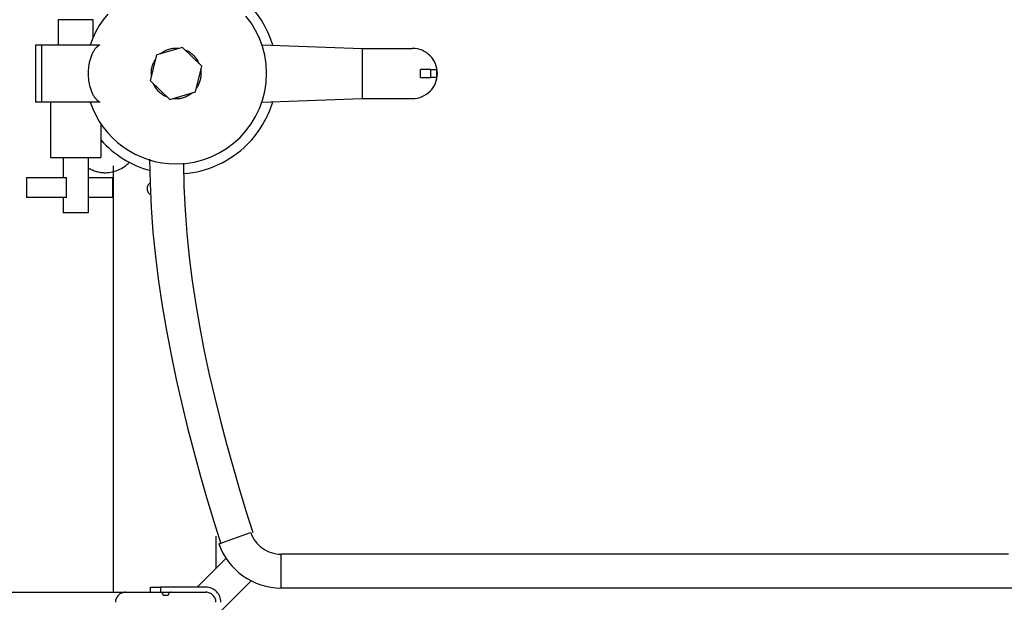
# Model space of a CAD drawing. Extents: x -25.4 to 25.4, y -8.7 to 8.7.
# Drawn here: x -16.4 to -6.6, y -1.7 to 4.1 of the extents above; entities that cross this region are included whole.
import ezdxf

# ---------------------------------------------------------------- set-up
doc = ezdxf.new("R2010")
doc.units = 0
doc.layers.get('0').update_dxf_attribs({"linetype": 'CONTINUOUS'})

msp = doc.modelspace()

# ---------------------------------------------------------------- linework, layer by layer
at = {"color": 0}
for points in [[(-13.8357, 3.8177), (-13.8357, 3.8177), (-13.857, 3.8833), (-13.8831, 3.947), (-13.9135, 4.0085), (-13.9483, 4.0677), (-13.9868, 4.1241), (-14.0292, 4.1778), (-14.0751, 4.2284), (-14.1244, 4.276), (-14.1766, 4.3199), (-14.2317, 4.3604), (-14.2893, 4.3971), (-14.3496, 4.4299), (-14.4118, 4.4584), (-14.4761, 4.4827), (-14.5421, 4.5024), (-14.6097, 4.5174)], [(-13.8357, 3.8177), (-13.8357, 3.8177), (-13.857, 3.8833), (-13.8831, 3.947), (-13.9135, 4.0085), (-13.9483, 4.0677), (-13.9868, 4.1241), (-14.0292, 4.1778), (-14.0751, 4.2284), (-14.1244, 4.276), (-14.1766, 4.3199), (-14.2317, 4.3604), (-14.2893, 4.3971), (-14.3496, 4.4299), (-14.4118, 4.4584), (-14.4761, 4.4827), (-14.5421, 4.5024), (-14.6097, 4.5174)], [(-15.4787, 4.126), (-15.5225, 4.0717), (-15.5619, 4.0138), (-15.5969, 3.9527), (-15.627, 3.8884), (-15.6522, 3.8213)], [(-15.4787, 4.126), (-15.5225, 4.0717), (-15.5619, 4.0138), (-15.5969, 3.9527), (-15.627, 3.8884), (-15.6522, 3.8213)], [(-15.798, 4.0716), (-15.9731, 4.0716)], [(-15.9731, 4.0716), (-15.9731, 3.8214)], [(-15.6229, 4.0716), (-15.798, 4.0716)], [(-15.6229, 3.8961), (-15.6229, 4.0716)], [(-13.8967, 3.5363), (-13.8967, 3.5363), (-13.9013, 3.628), (-13.915, 3.7173), (-13.9371, 3.8034), (-13.9675, 3.8861), (-14.0054, 3.9647), (-14.0506, 4.039), (-14.1026, 4.1084)], [(-13.8967, 3.5363), (-13.8967, 3.5363), (-13.9013, 3.628), (-13.915, 3.7173), (-13.9371, 3.8034), (-13.9675, 3.8861), (-14.0054, 3.9647), (-14.0506, 4.039), (-14.1026, 4.1084)], [(-16.1983, 3.8214), (-16.1349, 3.8214)], [(-16.1983, 3.8214), (-16.1983, 3.251)], [(-16.1349, 3.8214), (-15.5561, 3.8214)], [(-16.1349, 3.251), (-16.1349, 3.8214)], [(-15.5909, 3.7949), (-15.5953, 3.7902), (-15.5997, 3.7853), (-15.604, 3.7799), (-15.6083, 3.7742), (-15.6126, 3.7681), (-15.6168, 3.7616), (-15.621, 3.7548), (-15.6251, 3.7476), (-15.6291, 3.74), (-15.6331, 3.732), (-15.637, 3.7237), (-15.6406, 3.715), (-15.6442, 3.7059), (-15.6476, 3.6965), (-15.6509, 3.6866), (-15.654, 3.6765), (-15.6569, 3.6661), (-15.6596, 3.6553), (-15.6621, 3.6442), (-15.6643, 3.633), (-15.6663, 3.6214), (-15.6681, 3.6097), (-15.6696, 3.5977), (-15.6708, 3.5856), (-15.6718, 3.5734), (-15.6725, 3.5611), (-15.6729, 3.5487), (-15.6731, 3.5362), (-15.6729, 3.5238), (-15.6725, 3.5114), (-15.6718, 3.4991), (-15.6708, 3.4869), (-15.6696, 3.4748), (-15.6681, 3.4628), (-15.6663, 3.4511), (-15.6643, 3.4395), (-15.6621, 3.4282), (-15.6596, 3.4171), (-15.6569, 3.4064), (-15.654, 3.396), (-15.6509, 3.3858), (-15.6476, 3.376), (-15.6442, 3.3666), (-15.6406, 3.3574), (-15.637, 3.3488), (-15.6331, 3.3404), (-15.6291, 3.3324), (-15.6251, 3.3248), (-15.621, 3.3176), (-15.6168, 3.3108), (-15.6126, 3.3044), (-15.6083, 3.2982), (-15.604, 3.2926), (-15.5997, 3.2872), (-15.5953, 3.2822)], [(-15.5866, 3.7992), (-15.5866, 3.7992), (-15.5866, 3.7989), (-15.5869, 3.7986), (-15.5872, 3.7983), (-15.5875, 3.7981), (-15.5878, 3.7978), (-15.5881, 3.7975), (-15.5884, 3.7972), (-15.5887, 3.797), (-15.5889, 3.7967), (-15.5892, 3.7964), (-15.5895, 3.7961), (-15.5898, 3.7958), (-15.59, 3.7955), (-15.5903, 3.7952), (-15.5906, 3.7949), (-15.5909, 3.7949)], [(-15.5866, 3.7992), (-15.5866, 3.7992), (-15.5866, 3.7989), (-15.5869, 3.7986), (-15.5872, 3.7983), (-15.5875, 3.7981), (-15.5878, 3.7978), (-15.5881, 3.7975), (-15.5884, 3.7972), (-15.5887, 3.797), (-15.5889, 3.7967), (-15.5892, 3.7964), (-15.5895, 3.7961), (-15.5898, 3.7958), (-15.59, 3.7955), (-15.5903, 3.7952), (-15.5906, 3.7949), (-15.5909, 3.7949)], [(-15.5819, 3.8034), (-15.5819, 3.8034), (-15.5819, 3.8031), (-15.5822, 3.8029), (-15.5825, 3.8026), (-15.5828, 3.8026), (-15.5831, 3.8023), (-15.5834, 3.802), (-15.5837, 3.8017), (-15.584, 3.8015), (-15.5843, 3.8012), (-15.5846, 3.8009), (-15.5849, 3.8006), (-15.5852, 3.8003), (-15.5855, 3.8), (-15.5858, 3.7997), (-15.5861, 3.7994), (-15.5864, 3.7994)], [(-15.5819, 3.8034), (-15.5819, 3.8034), (-15.5819, 3.8031), (-15.5822, 3.8029), (-15.5825, 3.8026), (-15.5828, 3.8026), (-15.5831, 3.8023), (-15.5834, 3.802), (-15.5837, 3.8017), (-15.584, 3.8015), (-15.5843, 3.8012), (-15.5846, 3.8009), (-15.5849, 3.8006), (-15.5852, 3.8003), (-15.5855, 3.8), (-15.5858, 3.7997), (-15.5861, 3.7994), (-15.5864, 3.7994)], [(-15.5767, 3.8081), (-15.5767, 3.8081), (-15.5767, 3.8078), (-15.577, 3.8076), (-15.5773, 3.8073), (-15.5776, 3.8072), (-15.5779, 3.8067), (-15.5782, 3.8064), (-15.5785, 3.8061), (-15.579, 3.8058), (-15.5793, 3.8053), (-15.5796, 3.805), (-15.5799, 3.8047), (-15.5804, 3.8044), (-15.5807, 3.8041), (-15.581, 3.804), (-15.5813, 3.8038), (-15.5816, 3.8038)], [(-15.5767, 3.8081), (-15.5767, 3.8081), (-15.5767, 3.8078), (-15.577, 3.8076), (-15.5773, 3.8073), (-15.5776, 3.8072), (-15.5779, 3.8067), (-15.5782, 3.8064), (-15.5785, 3.8061), (-15.579, 3.8058), (-15.5793, 3.8053), (-15.5796, 3.805), (-15.5799, 3.8047), (-15.5804, 3.8044), (-15.5807, 3.8041), (-15.581, 3.804), (-15.5813, 3.8038), (-15.5816, 3.8038)], [(-15.572, 3.8116), (-15.572, 3.8116), (-15.5722, 3.8113), (-15.5725, 3.811), (-15.5728, 3.8107), (-15.5731, 3.8106), (-15.5734, 3.8103), (-15.5737, 3.81), (-15.574, 3.8097), (-15.5744, 3.8096), (-15.5747, 3.8093), (-15.575, 3.809), (-15.5753, 3.8087), (-15.5756, 3.8084), (-15.5759, 3.8081), (-15.5762, 3.8079), (-15.5765, 3.8076), (-15.577, 3.8076)], [(-15.572, 3.8116), (-15.572, 3.8116), (-15.5722, 3.8113), (-15.5725, 3.811), (-15.5728, 3.8107), (-15.5731, 3.8106), (-15.5734, 3.8103), (-15.5737, 3.81), (-15.574, 3.8097), (-15.5744, 3.8096), (-15.5747, 3.8093), (-15.575, 3.809), (-15.5753, 3.8087), (-15.5756, 3.8084), (-15.5759, 3.8081), (-15.5762, 3.8079), (-15.5765, 3.8076), (-15.577, 3.8076)], [(-15.5669, 3.8152), (-15.5669, 3.8152), (-15.5671, 3.8149), (-15.5674, 3.8146), (-15.5677, 3.8143), (-15.568, 3.8142), (-15.5683, 3.8139), (-15.5686, 3.8136), (-15.5689, 3.8133), (-15.5694, 3.8133), (-15.5697, 3.813), (-15.57, 3.8127), (-15.5703, 3.8124), (-15.5708, 3.8122), (-15.5711, 3.8119), (-15.5714, 3.8117), (-15.5717, 3.8114), (-15.5722, 3.8114)], [(-15.5669, 3.8152), (-15.5669, 3.8152), (-15.5671, 3.8149), (-15.5674, 3.8146), (-15.5677, 3.8143), (-15.568, 3.8142), (-15.5683, 3.8139), (-15.5686, 3.8136), (-15.5689, 3.8133), (-15.5694, 3.8133), (-15.5697, 3.813), (-15.57, 3.8127), (-15.5703, 3.8124), (-15.5708, 3.8122), (-15.5711, 3.8119), (-15.5714, 3.8117), (-15.5717, 3.8114), (-15.5722, 3.8114)], [(-15.5613, 3.8185), (-15.5613, 3.8185), (-15.5615, 3.8182), (-15.5618, 3.8179), (-15.5621, 3.8176), (-15.5624, 3.8176), (-15.5627, 3.8173), (-15.563, 3.8171), (-15.5633, 3.8168), (-15.5638, 3.8168), (-15.5641, 3.8165), (-15.5644, 3.8162), (-15.5647, 3.8159), (-15.5652, 3.8159), (-15.5655, 3.8156), (-15.5658, 3.8154), (-15.5661, 3.8151), (-15.5666, 3.8151)], [(-15.5613, 3.8185), (-15.5613, 3.8185), (-15.5615, 3.8182), (-15.5618, 3.8179), (-15.5621, 3.8176), (-15.5624, 3.8176), (-15.5627, 3.8173), (-15.563, 3.8171), (-15.5633, 3.8168), (-15.5638, 3.8168), (-15.5641, 3.8165), (-15.5644, 3.8162), (-15.5647, 3.8159), (-15.5652, 3.8159), (-15.5655, 3.8156), (-15.5658, 3.8154), (-15.5661, 3.8151), (-15.5666, 3.8151)], [(-15.5561, 3.8214), (-15.5615, 3.8184)], [(-14.7338, 3.7943), (-14.9891, 3.7202)], [(-14.767, 3.7845), (-14.767, 3.7845), (-14.7685, 3.7845), (-14.7703, 3.7848), (-14.7721, 3.7848), (-14.774, 3.7851), (-14.7758, 3.7851), (-14.7778, 3.7854), (-14.7796, 3.7854), (-14.7817, 3.7857), (-14.7835, 3.7857), (-14.7856, 3.7858), (-14.7875, 3.7858), (-14.7896, 3.7861), (-14.7914, 3.7861), (-14.7934, 3.7862), (-14.7952, 3.7862), (-14.7973, 3.7864), (-14.7973, 3.7864), (-14.8075, 3.7861), (-14.818, 3.7853), (-14.8284, 3.7841), (-14.8389, 3.7826), (-14.8491, 3.7804), (-14.8594, 3.778), (-14.8695, 3.775), (-14.8797, 3.7718), (-14.8894, 3.768), (-14.8992, 3.7639), (-14.9086, 3.7593), (-14.918, 3.7546), (-14.927, 3.7493), (-14.9359, 3.7437), (-14.9444, 3.7378), (-14.9527, 3.7317)], [(-14.767, 3.7845), (-14.767, 3.7845), (-14.7685, 3.7845), (-14.7703, 3.7848), (-14.7721, 3.7848), (-14.774, 3.7851), (-14.7758, 3.7851), (-14.7778, 3.7854), (-14.7796, 3.7854), (-14.7817, 3.7857), (-14.7835, 3.7857), (-14.7856, 3.7858), (-14.7875, 3.7858), (-14.7896, 3.7861), (-14.7914, 3.7861), (-14.7934, 3.7862), (-14.7952, 3.7862), (-14.7973, 3.7864), (-14.7973, 3.7864), (-14.8075, 3.7861), (-14.818, 3.7853), (-14.8284, 3.7841), (-14.8389, 3.7826), (-14.8491, 3.7804), (-14.8594, 3.778), (-14.8695, 3.775), (-14.8797, 3.7718), (-14.8894, 3.768), (-14.8992, 3.7639), (-14.9086, 3.7593), (-14.918, 3.7546), (-14.927, 3.7493), (-14.9359, 3.7437), (-14.9444, 3.7378), (-14.9527, 3.7317)], [(-14.5421, 3.6104), (-14.7338, 3.7943)], [(-14.5677, 3.635), (-14.5677, 3.635), (-14.5728, 3.6462), (-14.5786, 3.6573), (-14.5849, 3.668), (-14.5919, 3.6786), (-14.5992, 3.6886), (-14.6072, 3.6983), (-14.6155, 3.7076), (-14.6244, 3.7166), (-14.6335, 3.7249), (-14.6432, 3.7329), (-14.6532, 3.7404), (-14.6636, 3.7474), (-14.6742, 3.7537), (-14.6853, 3.7597), (-14.6966, 3.765), (-14.7084, 3.7698)], [(-14.5677, 3.635), (-14.5677, 3.635), (-14.5728, 3.6462), (-14.5786, 3.6573), (-14.5849, 3.668), (-14.5919, 3.6786), (-14.5992, 3.6886), (-14.6072, 3.6983), (-14.6155, 3.7076), (-14.6244, 3.7166), (-14.6335, 3.7249), (-14.6432, 3.7329), (-14.6532, 3.7404), (-14.6636, 3.7474), (-14.6742, 3.7537), (-14.6853, 3.7597), (-14.6966, 3.765), (-14.7084, 3.7698)], [(-13.9429, 3.8212), (-12.9459, 3.7864)], [(-12.946, 3.7864), (-12.4456, 3.7864)], [(-12.9459, 3.7864), (-12.9459, 3.2861)], [(-12.4456, 3.2862), (-12.4456, 3.2862), (-12.4199, 3.2874), (-12.3951, 3.2912), (-12.3711, 3.2973), (-12.3483, 3.3058), (-12.3264, 3.3162), (-12.3058, 3.3288), (-12.2865, 3.3432), (-12.2688, 3.3595), (-12.2525, 3.3772), (-12.2381, 3.3965), (-12.2255, 3.4171), (-12.215, 3.439), (-12.2065, 3.4618), (-12.2004, 3.4858), (-12.1966, 3.5106), (-12.1954, 3.5363), (-12.1954, 3.5363), (-12.1966, 3.5617), (-12.2004, 3.5865), (-12.2065, 3.6103), (-12.215, 3.6334), (-12.2255, 3.6551), (-12.2381, 3.6758), (-12.2525, 3.6951), (-12.2688, 3.713), (-12.2865, 3.729), (-12.3058, 3.7434), (-12.3264, 3.7559), (-12.3483, 3.7666), (-12.3711, 3.7749), (-12.3951, 3.7812), (-12.4199, 3.785), (-12.4456, 3.7864), (-12.4456, 3.7864), (-12.4456, 3.7864), (-12.4456, 3.7864), (-12.4456, 3.7864), (-12.4456, 3.7864), (-12.4456, 3.7864), (-12.4456, 3.7864), (-12.4456, 3.7864), (-12.4456, 3.7864), (-12.4456, 3.7864), (-12.4456, 3.7864), (-12.4456, 3.7864), (-12.4456, 3.7864), (-12.4456, 3.7864), (-12.4456, 3.7864), (-12.4456, 3.7864), (-12.4456, 3.7864)], [(-12.4456, 3.2862), (-12.4456, 3.2862), (-12.4199, 3.2874), (-12.3951, 3.2912), (-12.3711, 3.2973), (-12.3483, 3.3058), (-12.3264, 3.3162), (-12.3058, 3.3288), (-12.2865, 3.3432), (-12.2688, 3.3595), (-12.2525, 3.3772), (-12.2381, 3.3965), (-12.2255, 3.4171), (-12.215, 3.439), (-12.2065, 3.4618), (-12.2004, 3.4858), (-12.1966, 3.5106), (-12.1954, 3.5363), (-12.1954, 3.5363), (-12.1966, 3.5617), (-12.2004, 3.5865), (-12.2065, 3.6103), (-12.215, 3.6334), (-12.2255, 3.6551), (-12.2381, 3.6758), (-12.2525, 3.6951), (-12.2688, 3.713), (-12.2865, 3.729), (-12.3058, 3.7434), (-12.3264, 3.7559), (-12.3483, 3.7666), (-12.3711, 3.7749), (-12.3951, 3.7812), (-12.4199, 3.785), (-12.4456, 3.7864), (-12.4456, 3.7864), (-12.4456, 3.7864), (-12.4456, 3.7864), (-12.4456, 3.7864), (-12.4456, 3.7864), (-12.4456, 3.7864), (-12.4456, 3.7864), (-12.4456, 3.7864), (-12.4456, 3.7864), (-12.4456, 3.7864), (-12.4456, 3.7864), (-12.4456, 3.7864), (-12.4456, 3.7864), (-12.4456, 3.7864), (-12.4456, 3.7864), (-12.4456, 3.7864), (-12.4456, 3.7864)], [(-15.0525, 3.4621), (-14.9891, 3.7202)], [(-14.9995, 3.6828), (-14.9995, 3.6828), (-15.0049, 3.6747), (-15.0101, 3.6665), (-15.015, 3.658), (-15.0197, 3.6495), (-15.0238, 3.6406), (-15.0278, 3.6318), (-15.0314, 3.6226), (-15.0348, 3.6135), (-15.0376, 3.604), (-15.0401, 3.5946), (-15.0422, 3.585), (-15.0441, 3.5755), (-15.0455, 3.5656), (-15.0465, 3.5559), (-15.0471, 3.546), (-15.0474, 3.5363), (-15.0474, 3.5363), (-15.0472, 3.5346), (-15.0472, 3.5331), (-15.0471, 3.5314), (-15.0471, 3.5299), (-15.0468, 3.5281), (-15.0468, 3.5265), (-15.0468, 3.5247), (-15.0468, 3.5232), (-15.0465, 3.5214), (-15.0465, 3.5198), (-15.0465, 3.5181), (-15.0465, 3.5166), (-15.0464, 3.515), (-15.0464, 3.5135), (-15.0464, 3.5121), (-15.0464, 3.5109)], [(-14.9995, 3.6828), (-14.9995, 3.6828), (-15.0049, 3.6747), (-15.0101, 3.6665), (-15.015, 3.658), (-15.0197, 3.6495), (-15.0238, 3.6406), (-15.0278, 3.6318), (-15.0314, 3.6226), (-15.0348, 3.6135), (-15.0376, 3.604), (-15.0401, 3.5946), (-15.0422, 3.585), (-15.0441, 3.5755), (-15.0455, 3.5656), (-15.0465, 3.5559), (-15.0471, 3.546), (-15.0474, 3.5363), (-15.0474, 3.5363), (-15.0472, 3.5346), (-15.0472, 3.5331), (-15.0471, 3.5314), (-15.0471, 3.5299), (-15.0468, 3.5281), (-15.0468, 3.5265), (-15.0468, 3.5247), (-15.0468, 3.5232), (-15.0465, 3.5214), (-15.0465, 3.5198), (-15.0465, 3.5181), (-15.0465, 3.5166), (-15.0464, 3.515), (-15.0464, 3.5135), (-15.0464, 3.5121), (-15.0464, 3.5109)], [(-15.6522, 3.2513), (-15.6522, 3.2513), (-15.627, 3.1839), (-15.5969, 3.1197), (-15.5619, 3.0585), (-15.5225, 3.0007), (-15.4787, 2.9463), (-15.4311, 2.8957), (-15.3797, 2.8489), (-15.325, 2.8063), (-15.267, 2.7678), (-15.2062, 2.7339), (-15.1428, 2.7046), (-15.0772, 2.6804), (-15.0094, 2.661), (-14.9401, 2.6471), (-14.8692, 2.6385), (-14.7973, 2.6357), (-14.7973, 2.6357), (-14.7053, 2.6403), (-14.616, 2.654), (-14.5297, 2.6761), (-14.4472, 2.7065), (-14.3684, 2.7444), (-14.2941, 2.7896), (-14.2247, 2.8416), (-14.1609, 2.8999), (-14.1026, 2.9637), (-14.0506, 3.0331), (-14.0054, 3.1074), (-13.9675, 3.1862), (-13.9371, 3.2687), (-13.915, 3.355), (-13.9013, 3.4443), (-13.8967, 3.5363), (-13.8967, 3.5363), (-13.8967, 3.5363), (-13.8967, 3.5363), (-13.8967, 3.5363), (-13.8967, 3.5363), (-13.8967, 3.5363), (-13.8967, 3.5363), (-13.8967, 3.5363), (-13.8967, 3.5363), (-13.8967, 3.5363), (-13.8967, 3.5363), (-13.8967, 3.5363), (-13.8967, 3.5363), (-13.8967, 3.5363), (-13.8967, 3.5363), (-13.8967, 3.5363), (-13.8967, 3.5363)], [(-15.6522, 3.2513), (-15.6522, 3.2513), (-15.627, 3.1839), (-15.5969, 3.1197), (-15.5619, 3.0585), (-15.5225, 3.0007), (-15.4787, 2.9463), (-15.4311, 2.8957), (-15.3797, 2.8489), (-15.325, 2.8063), (-15.267, 2.7678), (-15.2062, 2.7339), (-15.1428, 2.7046), (-15.0772, 2.6804), (-15.0094, 2.661), (-14.9401, 2.6471), (-14.8692, 2.6385), (-14.7973, 2.6357), (-14.7973, 2.6357), (-14.7053, 2.6403), (-14.616, 2.654), (-14.5297, 2.6761), (-14.4472, 2.7065), (-14.3684, 2.7444), (-14.2941, 2.7896), (-14.2247, 2.8416), (-14.1609, 2.8999), (-14.1026, 2.9637), (-14.0506, 3.0331), (-14.0054, 3.1074), (-13.9675, 3.1862), (-13.9371, 3.2687), (-13.915, 3.355), (-13.9013, 3.4443), (-13.8967, 3.5363), (-13.8967, 3.5363), (-13.8967, 3.5363), (-13.8967, 3.5363), (-13.8967, 3.5363), (-13.8967, 3.5363), (-13.8967, 3.5363), (-13.8967, 3.5363), (-13.8967, 3.5363), (-13.8967, 3.5363), (-13.8967, 3.5363), (-13.8967, 3.5363), (-13.8967, 3.5363), (-13.8967, 3.5363), (-13.8967, 3.5363), (-13.8967, 3.5363), (-13.8967, 3.5363), (-13.8967, 3.5363)], [(-14.6054, 3.3523), (-14.5421, 3.6104)], [(-14.597, 3.3868), (-14.597, 3.3868), (-14.5912, 3.3948), (-14.5858, 3.4032), (-14.5806, 3.4118), (-14.5759, 3.4206), (-14.5714, 3.4295), (-14.5674, 3.4386), (-14.5636, 3.4479), (-14.5603, 3.4574), (-14.5571, 3.4669), (-14.5545, 3.4765), (-14.5522, 3.4863), (-14.5505, 3.4962), (-14.5489, 3.5061), (-14.5479, 3.5161), (-14.5473, 3.5261), (-14.5472, 3.5363), (-14.5472, 3.5363), (-14.5472, 3.5363), (-14.5472, 3.5363), (-14.5472, 3.5363), (-14.5472, 3.5363), (-14.5472, 3.5363), (-14.5472, 3.5363), (-14.5472, 3.5363), (-14.5472, 3.5363), (-14.5472, 3.5363), (-14.5472, 3.5363), (-14.5472, 3.5363), (-14.5472, 3.5363), (-14.5472, 3.5363), (-14.5472, 3.5363), (-14.5472, 3.5363), (-14.5472, 3.5363)], [(-14.597, 3.3868), (-14.597, 3.3868), (-14.5912, 3.3948), (-14.5858, 3.4032), (-14.5806, 3.4118), (-14.5759, 3.4206), (-14.5714, 3.4295), (-14.5674, 3.4386), (-14.5636, 3.4479), (-14.5603, 3.4574), (-14.5571, 3.4669), (-14.5545, 3.4765), (-14.5522, 3.4863), (-14.5505, 3.4962), (-14.5489, 3.5061), (-14.5479, 3.5161), (-14.5473, 3.5261), (-14.5472, 3.5363), (-14.5472, 3.5363), (-14.5472, 3.5363), (-14.5472, 3.5363), (-14.5472, 3.5363), (-14.5472, 3.5363), (-14.5472, 3.5363), (-14.5472, 3.5363), (-14.5472, 3.5363), (-14.5472, 3.5363), (-14.5472, 3.5363), (-14.5472, 3.5363), (-14.5472, 3.5363), (-14.5472, 3.5363), (-14.5472, 3.5363), (-14.5472, 3.5363), (-14.5472, 3.5363), (-14.5472, 3.5363)], [(-14.5472, 3.5363), (-14.5472, 3.5363), (-14.5472, 3.5386), (-14.5472, 3.541), (-14.5472, 3.5434), (-14.5473, 3.5461), (-14.5473, 3.5485), (-14.5475, 3.5512), (-14.5476, 3.5539), (-14.5479, 3.5566), (-14.5479, 3.559), (-14.5482, 3.5617), (-14.5484, 3.5641), (-14.5487, 3.5668), (-14.549, 3.5692), (-14.5493, 3.5716), (-14.5496, 3.5739), (-14.5501, 3.5763)], [(-14.5472, 3.5363), (-14.5472, 3.5363), (-14.5472, 3.5386), (-14.5472, 3.541), (-14.5472, 3.5434), (-14.5473, 3.5461), (-14.5473, 3.5485), (-14.5475, 3.5512), (-14.5476, 3.5539), (-14.5479, 3.5566), (-14.5479, 3.559), (-14.5482, 3.5617), (-14.5484, 3.5641), (-14.5487, 3.5668), (-14.549, 3.5692), (-14.5493, 3.5716), (-14.5496, 3.5739), (-14.5501, 3.5763)], [(-12.2604, 3.5763), (-12.3647, 3.5763)], [(-12.3647, 3.4962), (-12.3647, 3.497), (-12.3646, 3.4978), (-12.3646, 3.4986), (-12.3645, 3.4994), (-12.3644, 3.5003), (-12.3644, 3.501), (-12.3643, 3.5018), (-12.3643, 3.5027), (-12.3642, 3.5034), (-12.3641, 3.5043), (-12.364, 3.5051), (-12.364, 3.5058), (-12.364, 3.5067), (-12.3639, 3.5075), (-12.3639, 3.5083), (-12.3638, 3.5091), (-12.3637, 3.5099), (-12.3637, 3.5107), (-12.3637, 3.5115), (-12.3637, 3.5123), (-12.3636, 3.5131), (-12.3636, 3.514), (-12.3635, 3.5147), (-12.3635, 3.5156), (-12.3634, 3.5164), (-12.3634, 3.5171), (-12.3633, 3.518), (-12.3633, 3.5188), (-12.3633, 3.5196), (-12.3633, 3.5204), (-12.3633, 3.5213), (-12.3633, 3.522), (-12.3632, 3.5229), (-12.3632, 3.5237), (-12.3632, 3.5245), (-12.3631, 3.5253), (-12.3631, 3.5261), (-12.3631, 3.5269), (-12.3631, 3.5277), (-12.3631, 3.5285), (-12.363, 3.5293), (-12.363, 3.5302), (-12.363, 3.5309), (-12.363, 3.5318), (-12.363, 3.5326), (-12.363, 3.5334), (-12.363, 3.5342), (-12.363, 3.535), (-12.363, 3.5358), (-12.363, 3.5367), (-12.363, 3.5374), (-12.363, 3.5383), (-12.363, 3.5391), (-12.363, 3.5399), (-12.363, 3.5407), (-12.363, 3.5415), (-12.363, 3.5423), (-12.363, 3.5431), (-12.3631, 3.544), (-12.3631, 3.5447), (-12.3631, 3.5456), (-12.3631, 3.5464), (-12.3631, 3.5472), (-12.3632, 3.548), (-12.3632, 3.5488), (-12.3632, 3.5496), (-12.3633, 3.5505), (-12.3633, 3.5512), (-12.3633, 3.552), (-12.3633, 3.5529), (-12.3633, 3.5536), (-12.3633, 3.5545), (-12.3634, 3.5553), (-12.3634, 3.5561), (-12.3635, 3.5569), (-12.3635, 3.5578), (-12.3636, 3.5585), (-12.3636, 3.5593), (-12.3637, 3.5602), (-12.3637, 3.5609), (-12.3637, 3.5618), (-12.3637, 3.5626), (-12.3638, 3.5633), (-12.3639, 3.5642), (-12.3639, 3.565), (-12.364, 3.5658), (-12.364, 3.5666), (-12.364, 3.5674), (-12.3641, 3.5682), (-12.3642, 3.569), (-12.3643, 3.5698), (-12.3643, 3.5706), (-12.3644, 3.5714), (-12.3644, 3.5722), (-12.3645, 3.573), (-12.3646, 3.5739), (-12.3646, 3.5746), (-12.3647, 3.5754), (-12.3647, 3.5763)], [(-12.2604, 3.5763), (-12.2004, 3.5763)], [(-12.2604, 3.4962), (-12.2604, 3.5763)], [(-12.2004, 3.4962), (-12.2004, 3.5763)], [(-15.0525, 3.4621), (-14.8607, 3.2781)], [(-15.0269, 3.4376), (-15.0269, 3.4376), (-15.0215, 3.4261), (-15.0157, 3.415), (-15.0092, 3.4041), (-15.0023, 3.3937), (-14.9948, 3.3835), (-14.9868, 3.3738), (-14.9784, 3.3645), (-14.9696, 3.3558), (-14.9602, 3.3472), (-14.9504, 3.3393), (-14.9403, 3.3318), (-14.9299, 3.3249), (-14.919, 3.3183), (-14.908, 3.3126), (-14.8967, 3.3072), (-14.8852, 3.3027)], [(-15.0269, 3.4376), (-15.0269, 3.4376), (-15.0215, 3.4261), (-15.0157, 3.415), (-15.0092, 3.4041), (-15.0023, 3.3937), (-14.9948, 3.3835), (-14.9868, 3.3738), (-14.9784, 3.3645), (-14.9696, 3.3558), (-14.9602, 3.3472), (-14.9504, 3.3393), (-14.9403, 3.3318), (-14.9299, 3.3249), (-14.919, 3.3183), (-14.908, 3.3126), (-14.8967, 3.3072), (-14.8852, 3.3027)], [(-12.3647, 3.4962), (-12.2604, 3.4962)], [(-12.2004, 3.4962), (-12.2604, 3.4962)], [(-14.8607, 3.2781), (-14.6054, 3.3523)], [(-14.8276, 3.2881), (-14.8276, 3.2881), (-14.8258, 3.2878), (-14.8241, 3.2876), (-14.8222, 3.2873), (-14.8204, 3.2873), (-14.8183, 3.287), (-14.8165, 3.287), (-14.8145, 3.2867), (-14.8127, 3.2867), (-14.8106, 3.2864), (-14.8087, 3.2864), (-14.8066, 3.2863), (-14.8048, 3.2863), (-14.8027, 3.2862), (-14.8009, 3.2862), (-14.7991, 3.2862), (-14.7973, 3.2862), (-14.7973, 3.2862), (-14.7865, 3.2863), (-14.7757, 3.2871), (-14.7649, 3.2881), (-14.7544, 3.2899), (-14.7438, 3.2918), (-14.7334, 3.2944), (-14.7231, 3.2974), (-14.713, 3.3009), (-14.7029, 3.3046), (-14.6931, 3.3088), (-14.6834, 3.3134), (-14.6741, 3.3186), (-14.6648, 3.3239), (-14.6559, 3.3298), (-14.6473, 3.336), (-14.639, 3.3428)], [(-14.8276, 3.2881), (-14.8276, 3.2881), (-14.8258, 3.2878), (-14.8241, 3.2876), (-14.8222, 3.2873), (-14.8204, 3.2873), (-14.8183, 3.287), (-14.8165, 3.287), (-14.8145, 3.2867), (-14.8127, 3.2867), (-14.8106, 3.2864), (-14.8087, 3.2864), (-14.8066, 3.2863), (-14.8048, 3.2863), (-14.8027, 3.2862), (-14.8009, 3.2862), (-14.7991, 3.2862), (-14.7973, 3.2862), (-14.7973, 3.2862), (-14.7865, 3.2863), (-14.7757, 3.2871), (-14.7649, 3.2881), (-14.7544, 3.2899), (-14.7438, 3.2918), (-14.7334, 3.2944), (-14.7231, 3.2974), (-14.713, 3.3009), (-14.7029, 3.3046), (-14.6931, 3.3088), (-14.6834, 3.3134), (-14.6741, 3.3186), (-14.6648, 3.3239), (-14.6559, 3.3298), (-14.6473, 3.336), (-14.639, 3.3428)], [(-16.1349, 3.251), (-16.1983, 3.251)], [(-15.5561, 3.251), (-16.1349, 3.251)], [(-16.0482, 3.251), (-16.0482, 2.7006)], [(-15.5951, 3.2825), (-15.5951, 3.2825), (-15.5948, 3.2822), (-15.5945, 3.2819), (-15.5942, 3.2816), (-15.5939, 3.2813), (-15.5936, 3.2807), (-15.5933, 3.2804), (-15.593, 3.2801), (-15.5927, 3.2798), (-15.5923, 3.2792), (-15.592, 3.2789), (-15.5917, 3.2786), (-15.5914, 3.2783), (-15.5911, 3.278), (-15.5908, 3.2777), (-15.5905, 3.2774), (-15.5904, 3.2772)], [(-15.5951, 3.2825), (-15.5951, 3.2825), (-15.5948, 3.2822), (-15.5945, 3.2819), (-15.5942, 3.2816), (-15.5939, 3.2813), (-15.5936, 3.2807), (-15.5933, 3.2804), (-15.593, 3.2801), (-15.5927, 3.2798), (-15.5923, 3.2792), (-15.592, 3.2789), (-15.5917, 3.2786), (-15.5914, 3.2783), (-15.5911, 3.278), (-15.5908, 3.2777), (-15.5905, 3.2774), (-15.5904, 3.2772)], [(-15.5907, 3.2774), (-15.5864, 3.2731), (-15.5824, 3.2692)], [(-15.5821, 3.269), (-15.5821, 3.269), (-15.5816, 3.2687), (-15.5813, 3.2684), (-15.581, 3.2681), (-15.5807, 3.2679), (-15.5804, 3.2676), (-15.5801, 3.2673), (-15.5798, 3.267), (-15.5795, 3.2668), (-15.579, 3.2665), (-15.5787, 3.2662), (-15.5784, 3.2659), (-15.5781, 3.2657), (-15.5778, 3.2654), (-15.5775, 3.2652), (-15.5772, 3.2649), (-15.5769, 3.2649)], [(-15.5821, 3.269), (-15.5821, 3.269), (-15.5816, 3.2687), (-15.5813, 3.2684), (-15.581, 3.2681), (-15.5807, 3.2679), (-15.5804, 3.2676), (-15.5801, 3.2673), (-15.5798, 3.267), (-15.5795, 3.2668), (-15.579, 3.2665), (-15.5787, 3.2662), (-15.5784, 3.2659), (-15.5781, 3.2657), (-15.5778, 3.2654), (-15.5775, 3.2652), (-15.5772, 3.2649), (-15.5769, 3.2649)], [(-15.5767, 3.2649), (-15.5767, 3.2649), (-15.5761, 3.2644), (-15.5755, 3.2641), (-15.5749, 3.2637), (-15.5745, 3.2634), (-15.5739, 3.2628), (-15.5733, 3.2625), (-15.5727, 3.2621), (-15.5723, 3.2618), (-15.5717, 3.2612), (-15.5711, 3.2609), (-15.5705, 3.2604), (-15.57, 3.2601), (-15.5694, 3.2597), (-15.569, 3.2594), (-15.5684, 3.2591), (-15.5681, 3.2588)], [(-15.5767, 3.2649), (-15.5767, 3.2649), (-15.5761, 3.2644), (-15.5755, 3.2641), (-15.5749, 3.2637), (-15.5745, 3.2634), (-15.5739, 3.2628), (-15.5733, 3.2625), (-15.5727, 3.2621), (-15.5723, 3.2618), (-15.5717, 3.2612), (-15.5711, 3.2609), (-15.5705, 3.2604), (-15.57, 3.2601), (-15.5694, 3.2597), (-15.569, 3.2594), (-15.5684, 3.2591), (-15.5681, 3.2588)], [(-15.5683, 3.2582), (-15.5683, 3.2582), (-15.5675, 3.2576), (-15.5669, 3.2572), (-15.566, 3.2566), (-15.5654, 3.2563), (-15.5645, 3.2557), (-15.5636, 3.2553), (-15.5627, 3.2547), (-15.5619, 3.2544), (-15.561, 3.2538), (-15.5601, 3.2533), (-15.5592, 3.2527), (-15.5584, 3.2524), (-15.5575, 3.2518), (-15.5569, 3.2515), (-15.5562, 3.2511), (-15.5557, 3.2508)], [(-15.5683, 3.2582), (-15.5683, 3.2582), (-15.5675, 3.2576), (-15.5669, 3.2572), (-15.566, 3.2566), (-15.5654, 3.2563), (-15.5645, 3.2557), (-15.5636, 3.2553), (-15.5627, 3.2547), (-15.5619, 3.2544), (-15.561, 3.2538), (-15.5601, 3.2533), (-15.5592, 3.2527), (-15.5584, 3.2524), (-15.5575, 3.2518), (-15.5569, 3.2515), (-15.5562, 3.2511), (-15.5557, 3.2508)], [(-14.0898, 2.8288), (-14.0898, 2.8288), (-14.0686, 2.8504), (-14.048, 2.8731), (-14.0277, 2.8967), (-14.0082, 2.9211), (-13.9891, 2.9462), (-13.9708, 2.972), (-13.9531, 2.9984), (-13.9363, 3.0256), (-13.9201, 3.053), (-13.905, 3.0811), (-13.8907, 3.1094), (-13.8775, 3.1382), (-13.8652, 3.1671), (-13.8542, 3.1962), (-13.8443, 3.2255), (-13.8357, 3.2549)], [(-14.0898, 2.8288), (-14.0898, 2.8288), (-14.0686, 2.8504), (-14.048, 2.8731), (-14.0277, 2.8967), (-14.0082, 2.9211), (-13.9891, 2.9462), (-13.9708, 2.972), (-13.9531, 2.9984), (-13.9363, 3.0256), (-13.9201, 3.053), (-13.905, 3.0811), (-13.8907, 3.1094), (-13.8775, 3.1382), (-13.8652, 3.1671), (-13.8542, 3.1962), (-13.8443, 3.2255), (-13.8357, 3.2549)], [(-13.9429, 3.2512), (-12.9459, 3.2861)], [(-12.946, 3.2861), (-12.4456, 3.2861)], [(-15.5478, 3.0384), (-15.5478, 2.7006)], [(-15.5478, 2.8757), (-15.5478, 2.8757), (-15.5229, 2.8488), (-15.4972, 2.8228), (-15.4704, 2.7976), (-15.4427, 2.7735), (-15.414, 2.7501), (-15.3846, 2.7278), (-15.3543, 2.7065), (-15.3234, 2.6865), (-15.2916, 2.6673), (-15.2593, 2.6495), (-15.2264, 2.6329), (-15.1931, 2.6177), (-15.1592, 2.6038), (-15.1249, 2.5913), (-15.0902, 2.5802), (-15.0553, 2.5708)], [(-15.5478, 2.8757), (-15.5478, 2.8757), (-15.5229, 2.8488), (-15.4972, 2.8228), (-15.4704, 2.7976), (-15.4427, 2.7735), (-15.414, 2.7501), (-15.3846, 2.7278), (-15.3543, 2.7065), (-15.3234, 2.6865), (-15.2916, 2.6673), (-15.2593, 2.6495), (-15.2264, 2.6329), (-15.1931, 2.6177), (-15.1592, 2.6038), (-15.1249, 2.5913), (-15.0902, 2.5802), (-15.0553, 2.5708)], [(-14.7191, 2.5395), (-14.7191, 2.5395), (-14.6757, 2.5434), (-14.6325, 2.5496), (-14.5893, 2.5578), (-14.5465, 2.5681), (-14.5038, 2.5803), (-14.4618, 2.5944), (-14.4203, 2.6103), (-14.3795, 2.6283), (-14.3393, 2.6477), (-14.3001, 2.669), (-14.2618, 2.6919), (-14.2249, 2.7164), (-14.1889, 2.7423), (-14.1544, 2.7697), (-14.1213, 2.7985), (-14.0898, 2.8288)], [(-14.7191, 2.5395), (-14.7191, 2.5395), (-14.6757, 2.5434), (-14.6325, 2.5496), (-14.5893, 2.5578), (-14.5465, 2.5681), (-14.5038, 2.5803), (-14.4618, 2.5944), (-14.4203, 2.6103), (-14.3795, 2.6283), (-14.3393, 2.6477), (-14.3001, 2.669), (-14.2618, 2.6919), (-14.2249, 2.7164), (-14.1889, 2.7423), (-14.1544, 2.7697), (-14.1213, 2.7985), (-14.0898, 2.8288)], [(-16.0482, 2.7006), (-15.5478, 2.7006)], [(-15.9231, 2.7016), (-15.9231, 2.5004)], [(-15.6731, 2.5966), (-15.6731, 2.5966), (-15.6633, 2.5909), (-15.6535, 2.5857), (-15.6434, 2.5807), (-15.6332, 2.5761), (-15.6226, 2.5717), (-15.6121, 2.5678), (-15.6013, 2.5641), (-15.5906, 2.561), (-15.5795, 2.5579), (-15.5686, 2.5554), (-15.5575, 2.5531), (-15.5464, 2.5515), (-15.535, 2.55), (-15.5239, 2.549), (-15.5128, 2.5484), (-15.5017, 2.5483), (-15.5017, 2.5483), (-15.4849, 2.5486), (-15.4682, 2.5499), (-15.4517, 2.5521), (-15.4353, 2.5552), (-15.419, 2.559), (-15.403, 2.5637), (-15.3872, 2.5691), (-15.3718, 2.5754), (-15.3566, 2.5823), (-15.3419, 2.59), (-15.3275, 2.5984), (-15.3138, 2.6077), (-15.3003, 2.6175), (-15.2877, 2.6281), (-15.2755, 2.6392), (-15.2641, 2.6512)], [(-15.6731, 2.5966), (-15.6731, 2.5966), (-15.6633, 2.5909), (-15.6535, 2.5857), (-15.6434, 2.5807), (-15.6332, 2.5761), (-15.6226, 2.5717), (-15.6121, 2.5678), (-15.6013, 2.5641), (-15.5906, 2.561), (-15.5795, 2.5579), (-15.5686, 2.5554), (-15.5575, 2.5531), (-15.5464, 2.5515), (-15.535, 2.55), (-15.5239, 2.549), (-15.5128, 2.5484), (-15.5017, 2.5483), (-15.5017, 2.5483), (-15.4849, 2.5486), (-15.4682, 2.5499), (-15.4517, 2.5521), (-15.4353, 2.5552), (-15.419, 2.559), (-15.403, 2.5637), (-15.3872, 2.5691), (-15.3718, 2.5754), (-15.3566, 2.5823), (-15.3419, 2.59), (-15.3275, 2.5984), (-15.3138, 2.6077), (-15.3003, 2.6175), (-15.2877, 2.6281), (-15.2755, 2.6392), (-15.2641, 2.6512)], [(-15.6729, 2.7016), (-15.6729, 2.1492)], [(-15.0607, 2.6843), (-15.0607, 2.6843), (-15.0568, 2.4436), (-15.0457, 2.2013), (-15.0275, 1.9575), (-15.003, 1.7129), (-14.9722, 1.4676), (-14.9358, 1.2223), (-14.8942, 0.9772), (-14.8478, 0.7329), (-14.7967, 0.4895), (-14.7418, 0.2478), (-14.6831, 0.008), (-14.6215, -0.2294), (-14.5569, -0.464), (-14.4901, -0.6956), (-14.4213, -0.9235), (-14.3511, -1.1475)], [(-15.0607, 2.6843), (-15.0607, 2.6843), (-15.0568, 2.4436), (-15.0457, 2.2013), (-15.0275, 1.9575), (-15.003, 1.7129), (-14.9722, 1.4676), (-14.9358, 1.2223), (-14.8942, 0.9772), (-14.8478, 0.7329), (-14.7967, 0.4895), (-14.7418, 0.2478), (-14.6831, 0.008), (-14.6215, -0.2294), (-14.5569, -0.464), (-14.4901, -0.6956), (-14.4213, -0.9235), (-14.3511, -1.1475)], [(-15.4238, 2.6176), (-15.4238, -1.6298)], [(-14.7235, 2.6436), (-14.7235, 2.6436), (-14.7197, 2.4101), (-14.7088, 2.176), (-14.6912, 1.9413), (-14.6673, 1.7065), (-14.6374, 1.4714), (-14.6021, 1.2368), (-14.5616, 1.0027), (-14.5165, 0.7695), (-14.4668, 0.5372), (-14.4134, 0.3064), (-14.3564, 0.0771), (-14.2965, -0.1501), (-14.2337, -0.3752), (-14.1687, -0.5981), (-14.1018, -0.8182), (-14.0336, -1.0355)], [(-14.7235, 2.6436), (-14.7235, 2.6436), (-14.7197, 2.4101), (-14.7088, 2.176), (-14.6912, 1.9413), (-14.6673, 1.7065), (-14.6374, 1.4714), (-14.6021, 1.2368), (-14.5616, 1.0027), (-14.5165, 0.7695), (-14.4668, 0.5372), (-14.4134, 0.3064), (-14.3564, 0.0771), (-14.2965, -0.1501), (-14.2337, -0.3752), (-14.1687, -0.5981), (-14.1018, -0.8182), (-14.0336, -1.0355)], [(-16.2872, 2.5004), (-15.8882, 2.5004)], [(-16.2872, 2.5004), (-16.2872, 2.3004)], [(-15.8882, 2.3004), (-15.8882, 2.5004)], [(-15.6729, 2.5004), (-15.4273, 2.5004)], [(-15.4273, 2.3004), (-15.4273, 2.5004)], [(-15.0532, 2.4475), (-15.0532, 2.4475), (-15.0568, 2.4449), (-15.0603, 2.4422), (-15.0636, 2.4392), (-15.0668, 2.4362), (-15.0696, 2.4328), (-15.0724, 2.4294), (-15.0749, 2.4257), (-15.0773, 2.4221), (-15.0792, 2.418), (-15.0811, 2.4141), (-15.0825, 2.4099), (-15.0839, 2.4058), (-15.0849, 2.4013), (-15.0857, 2.397), (-15.0861, 2.3925), (-15.0863, 2.3882), (-15.0863, 2.3882), (-15.086, 2.3832), (-15.0855, 2.3784), (-15.0846, 2.3736), (-15.0835, 2.369), (-15.0819, 2.3644), (-15.0802, 2.36), (-15.0781, 2.3557), (-15.0759, 2.3516), (-15.0731, 2.3476), (-15.0703, 2.3438), (-15.0671, 2.3401), (-15.0638, 2.3368), (-15.0601, 2.3335), (-15.0564, 2.3306), (-15.0523, 2.328), (-15.0483, 2.3258)], [(-15.0532, 2.4475), (-15.0532, 2.4475), (-15.0568, 2.4449), (-15.0603, 2.4422), (-15.0636, 2.4392), (-15.0668, 2.4362), (-15.0696, 2.4328), (-15.0724, 2.4294), (-15.0749, 2.4257), (-15.0773, 2.4221), (-15.0792, 2.418), (-15.0811, 2.4141), (-15.0825, 2.4099), (-15.0839, 2.4058), (-15.0849, 2.4013), (-15.0857, 2.397), (-15.0861, 2.3925), (-15.0863, 2.3882), (-15.0863, 2.3882), (-15.086, 2.3832), (-15.0855, 2.3784), (-15.0846, 2.3736), (-15.0835, 2.369), (-15.0819, 2.3644), (-15.0802, 2.36), (-15.0781, 2.3557), (-15.0759, 2.3516), (-15.0731, 2.3476), (-15.0703, 2.3438), (-15.0671, 2.3401), (-15.0638, 2.3368), (-15.0601, 2.3335), (-15.0564, 2.3306), (-15.0523, 2.328), (-15.0483, 2.3258)], [(-15.8882, 2.3004), (-16.2872, 2.3004)], [(-15.9231, 2.3004), (-15.9231, 2.1492)], [(-15.4273, 2.3004), (-15.6729, 2.3004)], [(-15.9231, 2.1502), (-15.6729, 2.1502)], [(-14.4008, -1.0696), (-14.4008, -1.3912)], [(-14.3735, -1.1481), (-14.0554, -1.0361)], [(-14.0548, -1.0361), (-14.0548, -1.0361), (-14.0455, -1.0593), (-14.0346, -1.0816), (-14.022, -1.1029), (-14.0079, -1.1231), (-13.9922, -1.1419), (-13.9753, -1.1596), (-13.957, -1.1759), (-13.9377, -1.191), (-13.9171, -1.2043), (-13.8957, -1.2163), (-13.8733, -1.2265), (-13.8502, -1.2351), (-13.8262, -1.2417), (-13.8019, -1.2468), (-13.777, -1.2498), (-13.7519, -1.2509), (-13.7519, -1.2509), (-13.7519, -1.2509), (-13.7519, -1.2509), (-13.7519, -1.2509), (-13.7519, -1.2509), (-13.7519, -1.2509), (-13.7519, -1.2509), (-13.7519, -1.2509), (-13.7519, -1.2509), (-13.7519, -1.2509), (-13.7519, -1.2509), (-13.7519, -1.2509), (-13.7519, -1.2509), (-13.7519, -1.2509), (-13.7519, -1.2509), (-13.7519, -1.2509), (-13.7519, -1.2509)], [(-14.0548, -1.0361), (-14.0548, -1.0361), (-14.0455, -1.0593), (-14.0346, -1.0816), (-14.022, -1.1029), (-14.0079, -1.1231), (-13.9922, -1.1419), (-13.9753, -1.1596), (-13.957, -1.1759), (-13.9377, -1.191), (-13.9171, -1.2043), (-13.8957, -1.2163), (-13.8733, -1.2265), (-13.8502, -1.2351), (-13.8262, -1.2417), (-13.8019, -1.2468), (-13.777, -1.2498), (-13.7519, -1.2509), (-13.7519, -1.2509), (-13.7519, -1.2509), (-13.7519, -1.2509), (-13.7519, -1.2509), (-13.7519, -1.2509), (-13.7519, -1.2509), (-13.7519, -1.2509), (-13.7519, -1.2509), (-13.7519, -1.2509), (-13.7519, -1.2509), (-13.7519, -1.2509), (-13.7519, -1.2509), (-13.7519, -1.2509), (-13.7519, -1.2509), (-13.7519, -1.2509), (-13.7519, -1.2509), (-13.7519, -1.2509)], [(-14.3723, -1.148), (-14.3723, -1.148), (-14.3534, -1.1957), (-14.331, -1.2415), (-14.3051, -1.285), (-14.2763, -1.3264), (-14.2442, -1.3651), (-14.2095, -1.4013), (-14.1721, -1.4348), (-14.1325, -1.4655), (-14.0904, -1.4929), (-14.0464, -1.5173), (-14.0006, -1.5383), (-13.9533, -1.5559), (-13.9044, -1.5697), (-13.8545, -1.5798), (-13.8035, -1.586), (-13.7519, -1.5882), (-13.7519, -1.5882), (-13.7519, -1.5882), (-13.7519, -1.5882), (-13.7519, -1.5882), (-13.7519, -1.5882), (-13.7519, -1.5882), (-13.7519, -1.5882), (-13.7519, -1.5882), (-13.7519, -1.5882), (-13.7519, -1.5882), (-13.7519, -1.5882), (-13.7519, -1.5882), (-13.7519, -1.5882), (-13.7519, -1.5882), (-13.7519, -1.5882), (-13.7519, -1.5882), (-13.7519, -1.5882)], [(-14.3723, -1.148), (-14.3723, -1.148), (-14.3534, -1.1957), (-14.331, -1.2415), (-14.3051, -1.285), (-14.2763, -1.3264), (-14.2442, -1.3651), (-14.2095, -1.4013), (-14.1721, -1.4348), (-14.1325, -1.4655), (-14.0904, -1.4929), (-14.0464, -1.5173), (-14.0006, -1.5383), (-13.9533, -1.5559), (-13.9044, -1.5697), (-13.8545, -1.5798), (-13.8035, -1.586), (-13.7519, -1.5882), (-13.7519, -1.5882), (-13.7519, -1.5882), (-13.7519, -1.5882), (-13.7519, -1.5882), (-13.7519, -1.5882), (-13.7519, -1.5882), (-13.7519, -1.5882), (-13.7519, -1.5882), (-13.7519, -1.5882), (-13.7519, -1.5882), (-13.7519, -1.5882), (-13.7519, -1.5882), (-13.7519, -1.5882), (-13.7519, -1.5882), (-13.7519, -1.5882), (-13.7519, -1.5882), (-13.7519, -1.5882)], [(-6.5104, -1.251), (-6.5883, -1.251), (-6.6662, -1.251), (-6.744, -1.251), (-6.8219, -1.251), (-6.8997, -1.251), (-6.9776, -1.251), (-7.0555, -1.251), (-7.1333, -1.251), (-7.2112, -1.251), (-7.2891, -1.251), (-7.367, -1.251), (-7.4448, -1.251), (-7.5226, -1.251), (-7.6005, -1.251), (-7.6784, -1.251), (-7.7563, -1.251), (-7.8341, -1.251), (-7.912, -1.251), (-7.9899, -1.251), (-8.0678, -1.251), (-8.1456, -1.251), (-8.2234, -1.251), (-8.3013, -1.251), (-8.3792, -1.251), (-8.457, -1.251), (-8.5349, -1.251), (-8.6128, -1.251), (-8.6907, -1.251), (-8.7685, -1.251), (-8.8464, -1.251), (-8.9242, -1.251), (-9.0021, -1.251), (-9.08, -1.251), (-9.1578, -1.251), (-9.2357, -1.251), (-9.3136, -1.251), (-9.3915, -1.251), (-9.4693, -1.251), (-9.5471, -1.251), (-9.625, -1.251), (-9.7029, -1.251), (-9.7808, -1.251), (-9.8586, -1.251), (-9.9365, -1.251), (-10.0144, -1.251), (-10.0923, -1.251), (-10.1701, -1.251), (-10.2479, -1.251), (-10.3258, -1.251), (-10.4037, -1.251), (-10.4816, -1.251), (-10.5594, -1.251), (-10.6373, -1.251), (-10.7152, -1.251), (-10.7931, -1.251), (-10.8709, -1.251), (-10.9487, -1.251), (-11.0266, -1.251), (-11.1045, -1.251), (-11.1824, -1.251), (-11.2602, -1.251), (-11.3381, -1.251), (-11.416, -1.251), (-11.4939, -1.251), (-11.5717, -1.251), (-11.6495, -1.251), (-11.7274, -1.251), (-11.8053, -1.251), (-11.8832, -1.251), (-11.961, -1.251), (-12.0389, -1.251), (-12.1168, -1.251), (-12.1947, -1.251), (-12.2725, -1.251), (-12.3503, -1.251), (-12.4282, -1.251), (-12.5061, -1.251), (-12.584, -1.251), (-12.6618, -1.251), (-12.7397, -1.251), (-12.8176, -1.251), (-12.8954, -1.251), (-12.9732, -1.251), (-13.0511, -1.251), (-13.129, -1.251), (-13.2069, -1.251), (-13.2847, -1.251), (-13.3626, -1.251), (-13.4405, -1.251), (-13.5184, -1.251), (-13.5962, -1.251), (-13.7519, -1.251)], [(-13.7519, -1.5882), (-13.7519, -1.251)], [(-14.3018, -1.2923), (-14.5892, -1.5797)], [(-14.3508, -1.8182), (-14.0497, -1.5171)], [(-25.4088, -1.6298), (-15.3015, -1.6298)], [(-15.3015, -1.6297), (-15.3015, -1.6297), (-15.3115, -1.6301), (-15.3214, -1.6317), (-15.3309, -1.6341), (-15.3402, -1.6375), (-15.3489, -1.6416), (-15.3572, -1.6467), (-15.3649, -1.6524), (-15.3721, -1.659), (-15.3784, -1.6659), (-15.3842, -1.6737), (-15.3891, -1.6818), (-15.3935, -1.6907), (-15.3968, -1.6998), (-15.3993, -1.7095), (-15.4009, -1.7194), (-15.4015, -1.7297), (-15.4015, -1.7297), (-15.4015, -1.7297), (-15.4015, -1.7297), (-15.4015, -1.7297), (-15.4015, -1.7297), (-15.4015, -1.7297), (-15.4015, -1.7297), (-15.4015, -1.7297), (-15.4015, -1.7297), (-15.4015, -1.7297), (-15.4015, -1.7297), (-15.4015, -1.7297), (-15.4015, -1.7297), (-15.4015, -1.7297), (-15.4015, -1.7297), (-15.4015, -1.7297), (-15.4015, -1.7297)], [(-15.3015, -1.6297), (-15.3015, -1.6297), (-15.3115, -1.6301), (-15.3214, -1.6317), (-15.3309, -1.6341), (-15.3402, -1.6375), (-15.3489, -1.6416), (-15.3572, -1.6467), (-15.3649, -1.6524), (-15.3721, -1.659), (-15.3784, -1.6659), (-15.3842, -1.6737), (-15.3891, -1.6818), (-15.3935, -1.6907), (-15.3968, -1.6998), (-15.3993, -1.7095), (-15.4009, -1.7194), (-15.4015, -1.7297), (-15.4015, -1.7297), (-15.4015, -1.7297), (-15.4015, -1.7297), (-15.4015, -1.7297), (-15.4015, -1.7297), (-15.4015, -1.7297), (-15.4015, -1.7297), (-15.4015, -1.7297), (-15.4015, -1.7297), (-15.4015, -1.7297), (-15.4015, -1.7297), (-15.4015, -1.7297), (-15.4015, -1.7297), (-15.4015, -1.7297), (-15.4015, -1.7297), (-15.4015, -1.7297), (-15.4015, -1.7297)], [(-15.3015, -1.6298), (-14.9562, -1.6298)], [(-15.0513, -1.5797), (-14.9513, -1.5797)], [(-15.0513, -1.6298), (-15.0513, -1.5797)], [(-14.9262, -1.6597), (-14.9262, -1.6597), (-14.9263, -1.6565), (-14.9267, -1.6535), (-14.9274, -1.6506), (-14.9285, -1.6479), (-14.9296, -1.6452), (-14.9312, -1.6428), (-14.9329, -1.6404), (-14.9349, -1.6384), (-14.9369, -1.6364), (-14.9393, -1.6347), (-14.9417, -1.6331), (-14.9444, -1.632), (-14.9471, -1.6309), (-14.95, -1.6302), (-14.953, -1.6298), (-14.9562, -1.6297), (-14.9562, -1.6297), (-14.9562, -1.6297), (-14.9562, -1.6297), (-14.9562, -1.6297), (-14.9562, -1.6297), (-14.9562, -1.6297), (-14.9562, -1.6297), (-14.9562, -1.6297), (-14.9562, -1.6297), (-14.9562, -1.6297), (-14.9562, -1.6297), (-14.9562, -1.6297), (-14.9562, -1.6297), (-14.9562, -1.6297), (-14.9562, -1.6297), (-14.9562, -1.6297), (-14.9562, -1.6297)], [(-14.9262, -1.6597), (-14.9262, -1.6597), (-14.9263, -1.6565), (-14.9267, -1.6535), (-14.9274, -1.6506), (-14.9285, -1.6479), (-14.9296, -1.6452), (-14.9312, -1.6428), (-14.9329, -1.6404), (-14.9349, -1.6384), (-14.9369, -1.6364), (-14.9393, -1.6347), (-14.9417, -1.6331), (-14.9444, -1.632), (-14.9471, -1.6309), (-14.95, -1.6302), (-14.953, -1.6298), (-14.9562, -1.6297), (-14.9562, -1.6297), (-14.9562, -1.6297), (-14.9562, -1.6297), (-14.9562, -1.6297), (-14.9562, -1.6297), (-14.9562, -1.6297), (-14.9562, -1.6297), (-14.9562, -1.6297), (-14.9562, -1.6297), (-14.9562, -1.6297), (-14.9562, -1.6297), (-14.9562, -1.6297), (-14.9562, -1.6297), (-14.9562, -1.6297), (-14.9562, -1.6297), (-14.9562, -1.6297), (-14.9562, -1.6297)], [(-14.9513, -1.6298), (-14.9562, -1.6298)], [(-14.5009, -1.5797), (-14.9513, -1.5797)], [(-14.9513, -1.5797), (-14.9513, -1.6298)], [(-14.9513, -1.6298), (-14.8462, -1.6298)], [(-14.9262, -1.6598), (-14.8762, -1.6598)], [(-14.8462, -1.6297), (-14.8462, -1.6297), (-14.8491, -1.6298), (-14.8521, -1.6302), (-14.8548, -1.6309), (-14.8577, -1.632), (-14.8602, -1.6331), (-14.8628, -1.6347), (-14.865, -1.6364), (-14.8673, -1.6384), (-14.8691, -1.6404), (-14.8709, -1.6428), (-14.8723, -1.6452), (-14.8737, -1.6479), (-14.8747, -1.6506), (-14.8755, -1.6535), (-14.8759, -1.6565), (-14.8762, -1.6597), (-14.8762, -1.6597), (-14.8762, -1.6597), (-14.8762, -1.6597), (-14.8762, -1.6597), (-14.8762, -1.6597), (-14.8762, -1.6597), (-14.8762, -1.6597), (-14.8762, -1.6597), (-14.8762, -1.6597), (-14.8762, -1.6597), (-14.8762, -1.6597), (-14.8762, -1.6597), (-14.8762, -1.6597), (-14.8762, -1.6597), (-14.8762, -1.6597), (-14.8762, -1.6597), (-14.8762, -1.6597)], [(-14.8462, -1.6297), (-14.8462, -1.6297), (-14.8491, -1.6298), (-14.8521, -1.6302), (-14.8548, -1.6309), (-14.8577, -1.632), (-14.8602, -1.6331), (-14.8628, -1.6347), (-14.865, -1.6364), (-14.8673, -1.6384), (-14.8691, -1.6404), (-14.8709, -1.6428), (-14.8723, -1.6452), (-14.8737, -1.6479), (-14.8747, -1.6506), (-14.8755, -1.6535), (-14.8759, -1.6565), (-14.8762, -1.6597), (-14.8762, -1.6597), (-14.8762, -1.6597), (-14.8762, -1.6597), (-14.8762, -1.6597), (-14.8762, -1.6597), (-14.8762, -1.6597), (-14.8762, -1.6597), (-14.8762, -1.6597), (-14.8762, -1.6597), (-14.8762, -1.6597), (-14.8762, -1.6597), (-14.8762, -1.6597), (-14.8762, -1.6597), (-14.8762, -1.6597), (-14.8762, -1.6597), (-14.8762, -1.6597), (-14.8762, -1.6597)], [(-14.8462, -1.6298), (-14.5009, -1.6298)], [(-14.3508, -1.7297), (-14.3508, -1.7297), (-14.3515, -1.7142), (-14.3538, -1.6994), (-14.3575, -1.685), (-14.3626, -1.6712), (-14.3689, -1.658), (-14.3764, -1.6457), (-14.385, -1.6342), (-14.3948, -1.6236), (-14.4054, -1.6138), (-14.4169, -1.6052), (-14.4292, -1.5977), (-14.4424, -1.5914), (-14.4562, -1.5863), (-14.4706, -1.5826), (-14.4854, -1.5803), (-14.5009, -1.5796), (-14.5009, -1.5796), (-14.5009, -1.5796), (-14.5009, -1.5796), (-14.5009, -1.5796), (-14.5009, -1.5796), (-14.5009, -1.5796), (-14.5009, -1.5796), (-14.5009, -1.5796), (-14.5009, -1.5796), (-14.5009, -1.5796), (-14.5009, -1.5796), (-14.5009, -1.5796), (-14.5009, -1.5796), (-14.5009, -1.5796), (-14.5009, -1.5796), (-14.5009, -1.5796), (-14.5009, -1.5796)], [(-14.3508, -1.7297), (-14.3508, -1.7297), (-14.3515, -1.7142), (-14.3538, -1.6994), (-14.3575, -1.685), (-14.3626, -1.6712), (-14.3689, -1.658), (-14.3764, -1.6457), (-14.385, -1.6342), (-14.3948, -1.6236), (-14.4054, -1.6138), (-14.4169, -1.6052), (-14.4292, -1.5977), (-14.4424, -1.5914), (-14.4562, -1.5863), (-14.4706, -1.5826), (-14.4854, -1.5803), (-14.5009, -1.5796), (-14.5009, -1.5796), (-14.5009, -1.5796), (-14.5009, -1.5796), (-14.5009, -1.5796), (-14.5009, -1.5796), (-14.5009, -1.5796), (-14.5009, -1.5796), (-14.5009, -1.5796), (-14.5009, -1.5796), (-14.5009, -1.5796), (-14.5009, -1.5796), (-14.5009, -1.5796), (-14.5009, -1.5796), (-14.5009, -1.5796), (-14.5009, -1.5796), (-14.5009, -1.5796), (-14.5009, -1.5796)], [(-14.4009, -1.7297), (-14.4009, -1.7297), (-14.4013, -1.7194), (-14.4029, -1.7095), (-14.4053, -1.6998), (-14.4087, -1.6907), (-14.4128, -1.6818), (-14.4179, -1.6737), (-14.4236, -1.6659), (-14.4302, -1.659), (-14.4371, -1.6524), (-14.4449, -1.6467), (-14.453, -1.6416), (-14.4619, -1.6375), (-14.471, -1.6341), (-14.4807, -1.6317), (-14.4906, -1.6301), (-14.5009, -1.6297), (-14.5009, -1.6297), (-14.5009, -1.6297), (-14.5009, -1.6297), (-14.5009, -1.6297), (-14.5009, -1.6297), (-14.5009, -1.6297), (-14.5009, -1.6297), (-14.5009, -1.6297), (-14.5009, -1.6297), (-14.5009, -1.6297), (-14.5009, -1.6297), (-14.5009, -1.6297), (-14.5009, -1.6297), (-14.5009, -1.6297), (-14.5009, -1.6297), (-14.5009, -1.6297), (-14.5009, -1.6297)], [(-14.4009, -1.7297), (-14.4009, -1.7297), (-14.4013, -1.7194), (-14.4029, -1.7095), (-14.4053, -1.6998), (-14.4087, -1.6907), (-14.4128, -1.6818), (-14.4179, -1.6737), (-14.4236, -1.6659), (-14.4302, -1.659), (-14.4371, -1.6524), (-14.4449, -1.6467), (-14.453, -1.6416), (-14.4619, -1.6375), (-14.471, -1.6341), (-14.4807, -1.6317), (-14.4906, -1.6301), (-14.5009, -1.6297), (-14.5009, -1.6297), (-14.5009, -1.6297), (-14.5009, -1.6297), (-14.5009, -1.6297), (-14.5009, -1.6297), (-14.5009, -1.6297), (-14.5009, -1.6297), (-14.5009, -1.6297), (-14.5009, -1.6297), (-14.5009, -1.6297), (-14.5009, -1.6297), (-14.5009, -1.6297), (-14.5009, -1.6297), (-14.5009, -1.6297), (-14.5009, -1.6297), (-14.5009, -1.6297), (-14.5009, -1.6297)], [(-6.0432, -1.5882), (-13.7519, -1.5882)]]:
    msp.add_lwpolyline(points, dxfattribs=at)

doc.saveas('drawing.dxf')
